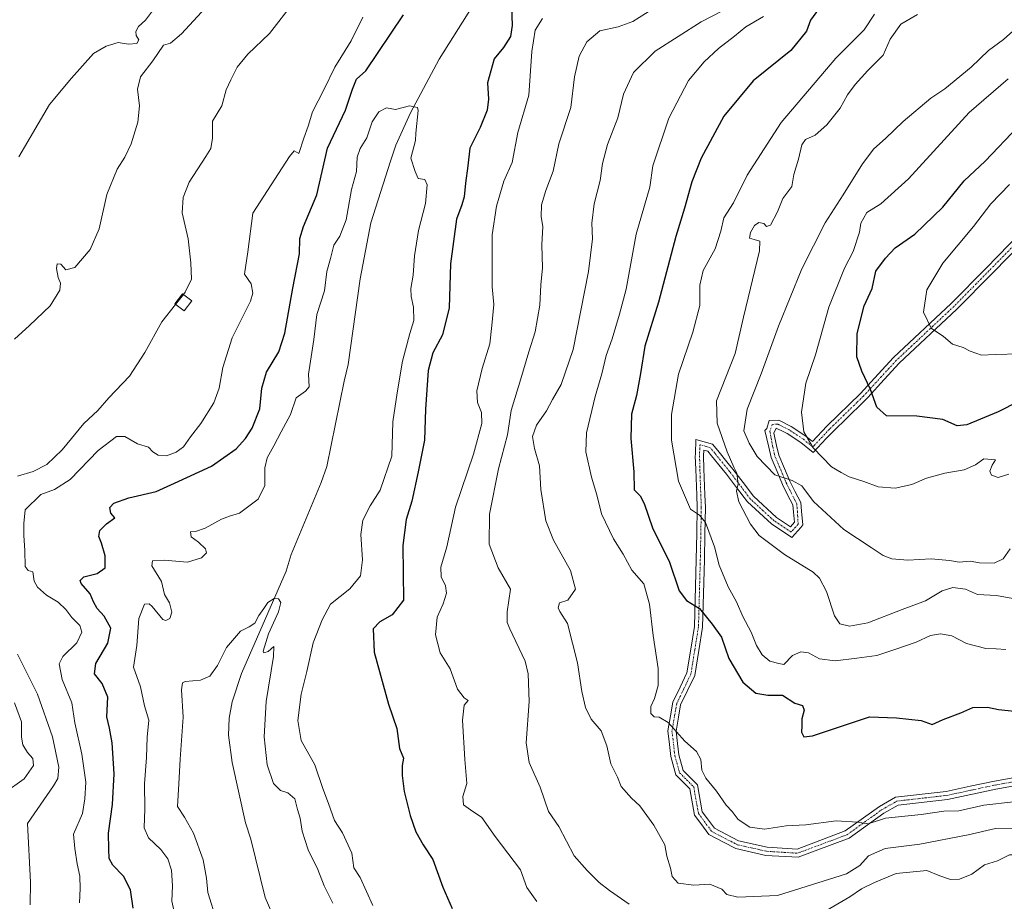
# Model space of a CAD drawing. Units: metres. Extents: x 618065 to 621537, y 4706301 to 4708673.
# Drawn here: x 620626 to 620929, y 4706938 to 4707209 of the extents above; entities that cross this region are included whole.
import ezdxf

# ---------------------------------------------------------------- set-up
doc = ezdxf.new("R2010")
doc.units = ezdxf.units.M
doc.header["$MEASUREMENT"] = 0
doc.linetypes.add('TRAZO_Y_PUNTO', pattern=[1, 0.5, -0.25, 0, -0.25])
for name, color, linetype, lineweight in [('Camino', 19, 'Continuous', 0), ('Camino Cxs', 19, 'Continuous', 0), ('Camino eje', 39, 'TRAZO_Y_PUNTO', 13), ('Corriente natural lineal', 142, 'Continuous', 13), ('Curva de nivel maestra', 36, 'Continuous', 30), ('Curva de nivel normal', 36, 'Continuous', 0), ('Edificación', 1, 'Continuous', 13), ('Edificación Cxs', 1, 'Continuous', 13)]:
    doc.layers.add(name, color=color, linetype=linetype, lineweight=lineweight)

# ---------------------------------------------------------------- blocks, each defined once
blk = doc.blocks.new('*U166')
at = {"layer": 'Curva de nivel normal', "color": 36, "linetype": 'Continuous', "lineweight": 0}
blk.add_polyline3d([(620933.68, 4707106.11, 630), (620926.19, 4707105.97, 630), (620921.97, 4707105.74, 630), (620918.46, 4707106.93, 630), (620916.32, 4707108.03, 630), (620913.1, 4707109.12, 630), (620910.25, 4707111.49, 630), (620906.55, 4707113.98, 630), (620904.12, 4707118.89, 630), (620905.2, 4707125.82, 630), (620910.12, 4707133.94, 630), (620919.47, 4707145.22, 630), (620924.83, 4707152.2, 630), (620930.57, 4707158.15, 630)], dxfattribs=at)
blk = doc.blocks.new('*U173')
at = {"layer": 'Curva de nivel normal', "color": 36, "linetype": 'Continuous', "lineweight": 0}
for points in [[(620626.23, 4707166.65, 595), (620635.65, 4707182.7, 595), (620642.35, 4707190.82, 595), (620649.12, 4707198.3, 595), (620653.02, 4707200.56, 595), (620656.68, 4707201.67, 595), (620659.91, 4707201.25, 595), (620662.44, 4707201.4, 595), (620663.06, 4707202.5, 595), (620662.23, 4707203.85, 595), (620662.1, 4707205.11, 595), (620663.01, 4707206.59, 595), (620665.15, 4707208.61, 595), (620668.49, 4707213.1, 595)], [(620854.97, 4707209.75, 595), (620849.59, 4707206.51, 595), (620846.12, 4707203.64, 595), (620841.12, 4707199.9, 595), (620836.74, 4707195.83, 595), (620831.96, 4707190.07, 595), (620825.95, 4707178.47, 595), (620821, 4707163.9, 595), (620820.03, 4707157.34, 595), (620815.9, 4707142.87, 595), (620812.78, 4707125.96, 595), (620810.76, 4707118.3, 595), (620808.54, 4707110.76, 595), (620806.61, 4707105.58, 595), (620805.33, 4707100.02, 595), (620803.23, 4707093, 595), (620800.65, 4707081.9, 595), (620800.44, 4707076, 595), (620802.11, 4707068.21, 595), (620803.76, 4707062.86, 595), (620805.19, 4707056.96, 595), (620808.9, 4707049.34, 595), (620811.86, 4707044.63, 595), (620814.57, 4707039.67, 595), (620818.23, 4707035.47, 595), (620819.93, 4707029.24, 595), (620821.04, 4707019.62, 595), (620822.63, 4707009.49, 595), (620822.62, 4707004.33, 595), (620821.47, 4707000.34, 595), (620820.36, 4706997.82, 595), (620820.42, 4706995.64, 595), (620821.37, 4706994.62, 595), (620822.92, 4706994.6, 595), (620825.66, 4706992.9, 595), (620830.82, 4706987.24, 595), (620834.45, 4706983.98, 595), (620835.71, 4706981.58, 595), (620836.02, 4706978.3, 595), (620837.28, 4706975.79, 595), (620840.52, 4706971.8, 595), (620843.56, 4706967.59, 595), (620845.37, 4706965.62, 595), (620847.24, 4706963.16, 595), (620850.77, 4706960.78, 595), (620855.27, 4706960.13, 595), (620861.94, 4706961.24, 595), (620867.99, 4706961.55, 595), (620877.36, 4706962.74, 595), (620884.02, 4706962.3, 595), (620887.13, 4706961.86, 595), (620892.47, 4706963.59, 595), (620903.47, 4706964.71, 595), (620910.35, 4706965.75, 595), (620915.01, 4706965.84, 595), (620922.69, 4706967.53, 595), (620931.8, 4706968.58, 595)]]:
    blk.add_polyline3d(points, dxfattribs=at)
blk = doc.blocks.new('*U174')
at = {"layer": 'Curva de nivel normal', "color": 36, "linetype": 'Continuous', "lineweight": 0}
for points in [[(620629.65, 4706936.89, 585), (620629.79, 4706943.89, 585), (620628.82, 4706961.91, 585), (620636.83, 4706973.43, 585), (620638.23, 4706975.76, 585), (620638.54, 4706979.18, 585), (620636.51, 4706988.51, 585), (620631.9, 4707001.64, 585), (620625.8, 4707013.9, 585)], [(620625.82, 4707068.58, 585), (620630.61, 4707070.03, 585), (620634.82, 4707072.18, 585), (620639.49, 4707076.66, 585), (620646.15, 4707084.69, 585), (620650.49, 4707088.76, 585), (620653.84, 4707092.62, 585), (620660.16, 4707099.25, 585), (620664.9, 4707106.51, 585), (620670.12, 4707116, 585), (620674.36, 4707121.3, 585)]]:
    blk.add_polyline3d(points, dxfattribs=at)
blk = doc.blocks.new('*U178')
at = {"layer": 'Curva de nivel normal', "color": 36, "linetype": 'Continuous', "lineweight": 0}
for points in [[(620621.82, 4706971.35, 590), (620627.87, 4706975.59, 590), (620630.69, 4706979.73, 590), (620630.54, 4706981.89, 590), (620628.89, 4706983.68, 590), (620627.41, 4706986.1, 590), (620626.98, 4706988.44, 590), (620627, 4706993.1, 590), (620624.87, 4706999, 590)], [(620624.82, 4707110.65, 590), (620629.49, 4707114.83, 590), (620635.87, 4707120.91, 590), (620638.76, 4707125.69, 590), (620638.99, 4707127.85, 590), (620638.26, 4707129.61, 590), (620637.73, 4707132.3, 590), (620638.02, 4707133.73, 590), (620639.08, 4707133.65, 590), (620640.59, 4707131.92, 590), (620643.42, 4707132.64, 590), (620648.15, 4707138.21, 590), (620650.85, 4707144.51, 590), (620653.25, 4707155.06, 590), (620656.37, 4707162.82, 590), (620658.74, 4707166.47, 590), (620660.69, 4707170.64, 590), (620662.76, 4707177.23, 590), (620663.32, 4707182.23, 590), (620662.64, 4707187.38, 590), (620663.54, 4707191.16, 590), (620667.34, 4707196.08, 590), (620670.62, 4707200.91, 590), (620672.82, 4707201.56, 590), (620676.15, 4707204.35, 590), (620684.82, 4707213.7, 590)], [(620842.38, 4707211.41, 590), (620835.83, 4707208.11, 590), (620821.74, 4707199.04, 590), (620815.02, 4707192.46, 590), (620811.96, 4707185.88, 590), (620810.23, 4707178.54, 590), (620807.1, 4707170.36, 590), (620805.53, 4707164.56, 590), (620804.76, 4707159.32, 590), (620802.96, 4707152.23, 590), (620802.25, 4707146.21, 590), (620802.49, 4707141.47, 590), (620801.27, 4707131.42, 590), (620796.54, 4707107.46, 590), (620792.86, 4707096.67, 590), (620790.18, 4707092.14, 590), (620788.31, 4707088.6, 590), (620785.25, 4707084.19, 590), (620783.97, 4707080.73, 590), (620784.6, 4707077.07, 590), (620786.17, 4707071.73, 590), (620786.62, 4707064.42, 590), (620788.11, 4707054.88, 590), (620790.44, 4707048.87, 590), (620795.71, 4707039.64, 590), (620797.26, 4707033.91, 590), (620794.88, 4707030.44, 590), (620792.32, 4707029.64, 590), (620791.89, 4707028.11, 590), (620792.39, 4707027, 590), (620794.76, 4707023.28, 590), (620797.83, 4707011.2, 590), (620799.19, 4707002.49, 590), (620800.33, 4706997.57, 590), (620802.08, 4706993.94, 590), (620805.12, 4706990.4, 590), (620806.84, 4706985.78, 590), (620808.1, 4706980.24, 590), (620810.15, 4706976.09, 590), (620811.3, 4706973.26, 590), (620814.45, 4706969.66, 590), (620817.04, 4706967.34, 590), (620821.34, 4706961.44, 590), (620824.66, 4706955.39, 590), (620825.3, 4706951.91, 590), (620826.46, 4706948.22, 590), (620826.91, 4706945.69, 590), (620828.8, 4706943.56, 590), (620833.59, 4706943.03, 590), (620838.5, 4706943.27, 590), (620842.17, 4706941.79, 590), (620843.74, 4706940.13, 590), (620847.1, 4706939.32, 590), (620859.34, 4706939.76, 590), (620880.48, 4706946.49, 590), (620884.55, 4706949.01, 590), (620887.23, 4706952.03, 590), (620892.37, 4706954.2, 590), (620903.07, 4706955.52, 590), (620917.84, 4706958.44, 590), (620926.27, 4706960.36, 590), (620932.13, 4706960.51, 590)]]:
    blk.add_polyline3d(points, dxfattribs=at)
blk = doc.blocks.new('*U179')
at = {"layer": 'Curva de nivel normal', "color": 36, "linetype": 'Continuous', "lineweight": 0}
blk.add_polyline3d([(620936.09, 4707030.14, 610), (620926.58, 4707031.88, 610), (620920.74, 4707032.18, 610), (620917.02, 4707033.89, 610), (620913.14, 4707034.34, 610), (620909.89, 4707033.33, 610), (620904.74, 4707030.31, 610), (620897.59, 4707027.63, 610), (620887.02, 4707023.53, 610), (620881.37, 4707022.48, 610), (620878.43, 4707023.21, 610), (620876.8, 4707025.64, 610), (620874.39, 4707033.12, 610), (620872.17, 4707037.24, 610), (620870.22, 4707039.06, 610), (620861.43, 4707044.48, 610), (620856.96, 4707047.84, 610), (620853.62, 4707050.33, 610), (620851.02, 4707053.81, 610), (620847.44, 4707060.7, 610), (620846.72, 4707063.91, 610), (620847.24, 4707066.26, 610), (620846.84, 4707069.49, 610), (620845.84, 4707071.28, 610), (620843.85, 4707076.05, 610), (620840.71, 4707084.83, 610), (620840.55, 4707091.65, 610), (620846.32, 4707106.24, 610), (620848.85, 4707117.42, 610), (620853.8, 4707137.76, 610), (620853.87, 4707140.7, 610), (620852.14, 4707141.23, 610), (620850.68, 4707141.67, 610), (620850.98, 4707143.41, 610), (620852.19, 4707145.58, 610), (620853.6, 4707146.46, 610), (620855.06, 4707146.15, 610), (620855.95, 4707145.18, 610), (620857.12, 4707145.64, 610), (620859.26, 4707149.7, 610), (620860.96, 4707153.85, 610), (620863.72, 4707157.54, 610), (620864.26, 4707161.15, 610), (620865.74, 4707165.91, 610), (620866.78, 4707170.3, 610), (620867.94, 4707171.92, 610), (620870.83, 4707173.25, 610), (620874.49, 4707176.4, 610), (620878.59, 4707181.57, 610), (620880.76, 4707185.68, 610), (620883.11, 4707188.86, 610), (620887.09, 4707193.11, 610), (620891.74, 4707197.87, 610), (620893.88, 4707202.7, 610), (620897.22, 4707207.36, 610), (620902.35, 4707210.3, 610)], dxfattribs=at)
blk = doc.blocks.new('*U182')
at = {"layer": 'Curva de nivel normal', "color": 36, "linetype": 'Continuous', "lineweight": 0}
for points in [[(620644.89, 4706937.57, 580), (620645.06, 4706941.92, 580), (620644.98, 4706945.78, 580), (620644.15, 4706949.5, 580), (620643.37, 4706954.28, 580), (620642.96, 4706958.67, 580), (620645.76, 4706965, 580), (620646.43, 4706969.47, 580), (620646.76, 4706974.64, 580), (620645.53, 4706983.24, 580), (620643.38, 4706992.81, 580), (620642.44, 4706999.01, 580), (620639.49, 4707006.17, 580), (620638.55, 4707010.89, 580), (620639.75, 4707013.22, 580), (620643.99, 4707017.4, 580), (620645.59, 4707020.65, 580), (620644.96, 4707022.72, 580), (620642.47, 4707025.19, 580), (620640.68, 4707027.66, 580), (620638.31, 4707029.88, 580), (620634.66, 4707032.04, 580), (620631.93, 4707034.43, 580), (620630.94, 4707036.37, 580), (620630.53, 4707039.18, 580), (620629.03, 4707039.64, 580), (620628.16, 4707040.84, 580), (620628.07, 4707045.69, 580), (620627.69, 4707050.35, 580), (620627.72, 4707054.02, 580), (620628.19, 4707058.24, 580), (620632.96, 4707062.97, 580), (620637.16, 4707064.47, 580), (620642, 4707067.58, 580), (620650.61, 4707076.47, 580), (620656.16, 4707080.77, 580), (620658.74, 4707080.76, 580), (620662.67, 4707078.54, 580), (620666.04, 4707077.42, 580), (620667.4, 4707076.02, 580), (620669, 4707074.98, 580), (620671.56, 4707074.83, 580), (620674.53, 4707075.89, 580), (620676.8, 4707077.52, 580), (620678.99, 4707080.63, 580), (620682.16, 4707084.7, 580), (620686.1, 4707091.09, 580), (620687.8, 4707095.58, 580), (620688.84, 4707101.96, 580), (620691.78, 4707111.02, 580), (620697.35, 4707122.27, 580), (620698.09, 4707124.74, 580), (620697.56, 4707127.57, 580), (620695.58, 4707130.62, 580), (620696.59, 4707137.43, 580), (620698.08, 4707149.28, 580), (620709.33, 4707166.68, 580), (620710.77, 4707168.49, 580), (620712.26, 4707167.61, 580), (620713.77, 4707172.37, 580), (620715.08, 4707176.02, 580), (620716.39, 4707180.48, 580), (620719.92, 4707187.2, 580), (620723.31, 4707194.14, 580), (620728.34, 4707202.19, 580), (620731.84, 4707209.46, 580)], [(620787.12, 4707209.12, 580), (620784.87, 4707205.55, 580), (620783.82, 4707198.93, 580), (620782.85, 4707185.6, 580), (620779.54, 4707174.04, 580), (620777.72, 4707164.9, 580), (620775.22, 4707159.19, 580), (620772.94, 4707151.48, 580), (620771.62, 4707142.66, 580), (620771.62, 4707134.61, 580), (620771.65, 4707126.72, 580), (620772.11, 4707121.3, 580), (620771.5, 4707114.85, 580), (620770.96, 4707109.23, 580), (620768.58, 4707101.58, 580), (620766.94, 4707094.74, 580), (620767.07, 4707091.22, 580), (620768.31, 4707088.15, 580), (620768.45, 4707084.76, 580), (620765.91, 4707075.3, 580), (620760.37, 4707059.09, 580), (620757.7, 4707046.91, 580), (620755.88, 4707040.58, 580), (620755.91, 4707037.7, 580), (620757.26, 4707034.89, 580), (620757.59, 4707032.62, 580), (620756.58, 4707029.39, 580), (620754.75, 4707025.27, 580), (620754.2, 4707019.85, 580), (620755.7, 4707014.27, 580), (620758.71, 4707009.39, 580), (620761.02, 4707003.12, 580), (620763.03, 4707000.46, 580), (620764.21, 4706999.72, 580), (620763.04, 4706998.28, 580), (620762.46, 4706993.67, 580), (620763.24, 4706981.58, 580), (620763.83, 4706974.24, 580), (620762.6, 4706970.18, 580), (620762.77, 4706967.6, 580), (620765.01, 4706966.15, 580), (620768.44, 4706963.75, 580), (620772.54, 4706957.91, 580), (620780.3, 4706947.69, 580), (620782.27, 4706942.24, 580), (620785.37, 4706937.93, 580)]]:
    blk.add_polyline3d(points, dxfattribs=at)
blk = doc.blocks.new('*U192')
at = {"layer": 'Curva de nivel normal', "color": 36, "linetype": 'Continuous', "lineweight": 0}
blk.add_polyline3d([(620686.99, 4706931.92, 565), (620684.28, 4706940.75, 565), (620683.83, 4706945.18, 565), (620682.83, 4706950.78, 565), (620679.9, 4706958.97, 565), (620677.12, 4706963.82, 565), (620674.96, 4706967.1, 565), (620675.34, 4706974.09, 565), (620675.76, 4706981.7, 565), (620676.66, 4706994.58, 565), (620676.18, 4707002.91, 565), (620676.51, 4707005.1, 565), (620677.34, 4707005.56, 565), (620681.99, 4707005.97, 565), (620684.86, 4707007.15, 565), (620687.19, 4707010.39, 565), (620689.98, 4707015.92, 565), (620694.3, 4707021.02, 565), (620697, 4707022.31, 565), (620698.68, 4707023.46, 565), (620699.9, 4707025.78, 565), (620701.48, 4707027.91, 565), (620702.72, 4707029.79, 565), (620704.62, 4707030.95, 565), (620705.95, 4707030.92, 565), (620706.66, 4707029.78, 565), (620706, 4707026.91, 565), (620702.86, 4707020.2, 565), (620701.25, 4707014.84, 565), (620701.51, 4707014.3, 565), (620702.78, 4707014.75, 565), (620704.54, 4707016.25, 565), (620704.48, 4707013.23, 565), (620702.16, 4706999.38, 565), (620701.53, 4706988.48, 565), (620702.48, 4706979.9, 565), (620704.47, 4706974.23, 565), (620706.64, 4706972, 565), (620708.88, 4706971.28, 565), (620711, 4706969.51, 565), (620711.8, 4706966.25, 565), (620712.67, 4706963.6, 565), (620713.29, 4706959.58, 565), (620715.11, 4706953.84, 565), (620718.03, 4706947.8, 565), (620719.98, 4706942.74, 565), (620722.65, 4706937.42, 565)], dxfattribs=at)
blk = doc.blocks.new('*U201')
at = {"layer": 'Curva de nivel normal', "color": 36, "linetype": 'Continuous', "lineweight": 0}
blk.add_polyline3d([(620735, 4706936.72, 570), (620731.12, 4706945.36, 570), (620729.11, 4706948.33, 570), (620728.46, 4706952.8, 570), (620725.64, 4706959.02, 570), (620723.18, 4706962.85, 570), (620721.38, 4706968.01, 570), (620719.64, 4706972.67, 570), (620717.16, 4706979.91, 570), (620712.99, 4706987.38, 570), (620711.92, 4706993.53, 570), (620712.94, 4707001.64, 570), (620714.72, 4707008.62, 570), (620716.68, 4707017.41, 570), (620719.42, 4707024.46, 570), (620721.98, 4707029.3, 570), (620727.94, 4707034.01, 570), (620731.21, 4707037.97, 570), (620731.78, 4707042.91, 570), (620731.32, 4707050.69, 570), (620731.88, 4707055.04, 570), (620734.16, 4707059.49, 570), (620737.21, 4707064.27, 570), (620740.78, 4707074.68, 570), (620741.1, 4707085.25, 570), (620742.39, 4707094.2, 570), (620744.06, 4707103.86, 570), (620746.28, 4707112.38, 570), (620747.51, 4707116.33, 570), (620747.48, 4707120.46, 570), (620746.71, 4707123.71, 570), (620746.67, 4707126.23, 570), (620747.37, 4707130.23, 570), (620747.75, 4707136.23, 570), (620749.03, 4707144.03, 570), (620751.14, 4707152.24, 570), (620751.66, 4707158, 570), (620750.9, 4707159.66, 570), (620748.88, 4707159.95, 570), (620748, 4707162.16, 570), (620746.68, 4707166.23, 570), (620748.06, 4707171.63, 570), (620748.13, 4707173.87, 570), (620748.86, 4707180.86, 570), (620748.64, 4707181.79, 570), (620746.27, 4707182.24, 570), (620741.96, 4707181.19, 570), (620739.15, 4707181.68, 570), (620736.83, 4707180.39, 570), (620734.74, 4707177.34, 570), (620733.16, 4707172.42, 570), (620731.1, 4707169.18, 570), (620730.14, 4707166.51, 570), (620729.9, 4707162.09, 570), (620728.38, 4707156.57, 570), (620726.78, 4707147.23, 570), (620724.81, 4707142.23, 570), (620722.93, 4707139.45, 570), (620721.95, 4707135.43, 570), (620720.88, 4707131.43, 570), (620720.09, 4707125.49, 570), (620717.78, 4707118.21, 570), (620716.88, 4707110.57, 570), (620715.21, 4707099.91, 570), (620715.45, 4707096.03, 570), (620714.32, 4707094.64, 570), (620711.38, 4707092.58, 570), (620709.7, 4707087.45, 570), (620706.77, 4707082.14, 570), (620704.58, 4707077.86, 570), (620702.46, 4707074.23, 570), (620701.77, 4707071.1, 570), (620701.74, 4707065.68, 570), (620699.76, 4707061.48, 570), (620694.02, 4707057.19, 570), (620690.95, 4707056.32, 570), (620688.49, 4707055.35, 570), (620683.49, 4707052.58, 570), (620680.49, 4707051.62, 570), (620678.99, 4707051.47, 570), (620679.14, 4707049.92, 570), (620681.43, 4707048.33, 570), (620683.58, 4707046.24, 570), (620683.89, 4707045.05, 570), (620682.37, 4707043.46, 570), (620678, 4707042.19, 570), (620670.89, 4707042.74, 570), (620667.23, 4707042.61, 570), (620667.07, 4707041.04, 570), (620670.03, 4707036.27, 570), (620670.97, 4707032.25, 570), (620672.54, 4707029.68, 570), (620673.21, 4707026.79, 570), (620672.58, 4707024.86, 570), (620671.38, 4707024.2, 570), (620670.49, 4707024.6, 570), (620667.15, 4707028.56, 570), (620666.25, 4707029.36, 570), (620664.79, 4707029.21, 570), (620663.06, 4707024.81, 570), (620662.48, 4707016.55, 570), (620661.47, 4707009.91, 570), (620663.57, 4707003.86, 570), (620664.83, 4706998.04, 570), (620666.19, 4706993.62, 570), (620665.65, 4706988.41, 570), (620665.41, 4706982.2, 570), (620664.86, 4706974.08, 570), (620664.87, 4706966.39, 570), (620664.68, 4706960.61, 570), (620666.02, 4706957.52, 570), (620669.87, 4706953.88, 570), (620672.01, 4706951.03, 570), (620673.12, 4706947.58, 570), (620673.38, 4706942.74, 570), (620673.23, 4706938.04, 570), (620674.42, 4706932.54, 570)], dxfattribs=at)
blk = doc.blocks.new('*U213')
at = {"layer": 'Curva de nivel maestra', "color": 36, "linetype": 'Continuous', "lineweight": 30}
blk.add_polyline3d([(620933.32, 4707091.45, 625), (620927.13, 4707088.3, 625), (620917.47, 4707084.3, 625), (620914.49, 4707084.04, 625), (620910.04, 4707085.92, 625), (620902.12, 4707087.02, 625), (620892.8, 4707087.12, 625), (620889.76, 4707089.78, 625), (620887.91, 4707095.19, 625), (620885.2, 4707100.78, 625), (620883.66, 4707105.2, 625), (620883.74, 4707112.34, 625), (620885.9, 4707120.9, 625), (620888.41, 4707126.23, 625), (620889.48, 4707131.52, 625), (620892.46, 4707135.51, 625), (620895.47, 4707138.65, 625), (620901.47, 4707142.82, 625), (620910.08, 4707151.18, 625), (620916.61, 4707159.22, 625), (620923.08, 4707165.25, 625), (620933.26, 4707175.88, 625)], dxfattribs=at)
blk = doc.blocks.new('*U216')
at = {"layer": 'Curva de nivel maestra', "color": 36, "linetype": 'Continuous', "lineweight": 30}
blk.add_polyline3d([(620872.73, 4707213.06, 600), (620869.44, 4707208.57, 600), (620868.17, 4707205.23, 600), (620863.36, 4707199.23, 600), (620851.86, 4707189.93, 600), (620842.81, 4707179.09, 600), (620835.86, 4707166.25, 600), (620832.98, 4707158.98, 600), (620830.76, 4707150.9, 600), (620828.07, 4707142.18, 600), (620822.78, 4707122.04, 600), (620818.53, 4707108.53, 600), (620817.21, 4707100.11, 600), (620815.92, 4707093.38, 600), (620814.4, 4707087.63, 600), (620814.24, 4707080.12, 600), (620815.12, 4707069.88, 600), (620815.24, 4707064.34, 600), (620817.07, 4707062.5, 600), (620818.35, 4707060.12, 600), (620820.9, 4707052.66, 600), (620826.1, 4707042.14, 600), (620829.03, 4707033.34, 600), (620831.31, 4707030.4, 600), (620835.36, 4707027.89, 600), (620839.22, 4707023.07, 600), (620842.04, 4707019.16, 600), (620844.35, 4707012.62, 600), (620848.63, 4707005.34, 600), (620852.68, 4707001.91, 600), (620856.32, 4707001.35, 600), (620860.79, 4707001.27, 600), (620864.59, 4706998.88, 600), (620867.01, 4706998.16, 600), (620867.53, 4706996.69, 600), (620866.8, 4706994.08, 600), (620866.81, 4706991.91, 600), (620866.63, 4706989.98, 600), (620867.36, 4706988.53, 600), (620870.05, 4706988.85, 600), (620887.52, 4706994.63, 600), (620895.84, 4706994.31, 600), (620903.42, 4706993.49, 600), (620906.86, 4706992.34, 600), (620910.14, 4706993.86, 600), (620915.59, 4706995.91, 600), (620919.35, 4706997.54, 600), (620923.84, 4706997.62, 600), (620927.16, 4706996.94, 600), (620934.02, 4706996.18, 600)], dxfattribs=at)

msp = doc.modelspace()

# ---------------------------------------------------------------- linework, layer by layer
at = {"layer": 'Camino', "color": 19, "linetype": 'Continuous', "lineweight": 0}
for points in [[(620933.75, 4706973.78, 596.89), (620926.38, 4706972.5, 596.4), (620911.55, 4706969.3, 596.32), (620896.35, 4706967.58, 595.68), (620891.97, 4706965.06, 595.08), (620881.3, 4706957.39, 594.31), (620865.67, 4706951.53, 593.59), (620855.72, 4706952.13, 594.05), (620846.47, 4706954.23, 594.43), (620842.73, 4706956.17, 594.36), (620838.23, 4706958.5, 594.15), (620835.75, 4706961.88, 593.96), (620833.82, 4706964.5, 593.77), (620832.39, 4706972.54, 593.99), (620830.45, 4706974.48, 593.75), (620828.08, 4706976.86, 593.55), (620826.51, 4706982.51, 593.91), (620826.09, 4706986.16, 594.22), (620825.61, 4706990.34, 594.63), (620826.41, 4706995.02, 595.21), (620827.12, 4706999.13, 595.68), (620829.37, 4707003.78, 596.38), (620831.47, 4707008.13, 596.96), (620832.64, 4707015.43, 597.58), (620833.76, 4707022.41, 598.61), (620834.33, 4707042.97, 602.39), (620834.48, 4707050.93, 603.8), (620834.62, 4707058.92, 605.03), (620834.48, 4707062.78, 605.78), (620834.19, 4707070.7, 606.79), (620834.04, 4707074.71, 607.23), (620834.13, 4707075.27, 607.28), (620834.22, 4707079.87, 607.57), (620839.33, 4707078.43, 608.59), (620840.97, 4707076.41, 608.86), (620844.17, 4707072.48, 609.53), (620845.57, 4707070.76, 609.72), (620848.73, 4707066.58, 610.64), (620851.89, 4707062.39, 610.55), (620859, 4707055.85, 611.47), (620863.24, 4707053.02, 611.63), (620864.48, 4707054.41, 611.99), (620864.18, 4707057.55, 612.48), (620863.97, 4707059.75, 613), (620862.4, 4707062.88, 613.89), (620860.86, 4707065.97, 614.38), (620859.15, 4707069.96, 614.92), (620857.32, 4707074.25, 616.28), (620856.58, 4707077.47, 616.82), (620855.39, 4707082.63, 617.08), (620856.02, 4707083.2, 617.35), (620856.72, 4707085.69, 617.6), (620859.66, 4707085.78, 618.19), (620863.5, 4707083.86, 618.94), (620867.97, 4707080.88, 619.83), (620870.01, 4707079.24, 620.2), (620874.46, 4707083.95, 621.72), (620884.78, 4707093.98, 624.35), (620890.25, 4707099.93, 625.92), (620894.9, 4707104.99, 627.7), (620912.62, 4707121.58, 631.56), (620923.35, 4707132.48, 633.01), (620934.09, 4707143.38, 633.14)], [(620935.85, 4707141.61, 633.72), (620925.13, 4707130.72, 633.47), (620914.37, 4707119.79, 631.71), (620896.68, 4707103.23, 627.81), (620892.09, 4707098.24, 626), (620887.04, 4707092.74, 624.55), (620885.53, 4707091.22, 624.28), (620876.24, 4707082.2, 622.03), (620874.26, 4707080.11, 621.43), (620870.24, 4707075.85, 619.67), (620866.49, 4707078.87, 619.36), (620862.24, 4707081.7, 618.52), (620861.23, 4707082.2, 618.34), (620858.87, 4707083.26, 617.96), (620858.2, 4707081.79, 617.69), (620859.02, 4707078.03, 617.42), (620859.71, 4707075.02, 616.57), (620861.45, 4707070.95, 615.51), (620863.13, 4707067.02, 614.91), (620864.64, 4707064, 614.28), (620866.41, 4707060.45, 613.4), (620866.67, 4707057.78, 612.82), (620867.07, 4707053.57, 612.11), (620866.41, 4707052.83, 611.81), (620863.66, 4707049.73, 610.88), (620857.44, 4707053.88, 611.14), (620850.04, 4707060.71, 610.22), (620846.73, 4707065.07, 609.92), (620843.6, 4707069.21, 609.39), (620842.23, 4707070.9, 609.17), (620839.03, 4707074.83, 608.33), (620837.89, 4707076.23, 608.14), (620836.66, 4707076.58, 607.88), (620836.59, 4707074.81, 607.74), (620836.69, 4707070.79, 607.24), (620836.98, 4707062.88, 606.15), (620837.13, 4707058.95, 605.69), (620836.97, 4707050.88, 604.22), (620836.83, 4707042.91, 602.72), (620836.25, 4707022.18, 598.78), (620835.11, 4707015.04, 597.64), (620833.89, 4707007.38, 597.1), (620829.53, 4706998.35, 595.91), (620828.88, 4706994.59, 595.46), (620828.13, 4706990.27, 594.88), (620828.58, 4706986.45, 594.51), (620828.98, 4706982.99, 594.18), (620830.31, 4706978.16, 593.89), (620832.22, 4706976.25, 594.07), (620834.71, 4706973.76, 594.3), (620836.18, 4706965.52, 594.08), (620837.76, 4706963.36, 594.16), (620839.9, 4706960.46, 594.3), (620847.34, 4706956.59, 594.56), (620856.08, 4706954.62, 594.36), (620865.29, 4706954.05, 594.14), (620880.11, 4706959.62, 594.65), (620890.61, 4706967.16, 595.55), (620895.56, 4706970, 596.17), (620911.14, 4706971.77, 596.58), (620918.51, 4706973.36, 596.7), (620925.91, 4706974.96, 596.92), (620933.32, 4706976.25, 597.06)]]:
    msp.add_polyline3d(points, dxfattribs=at)
at = {"layer": 'Camino Cxs', "color": 19, "linetype": 'Continuous', "lineweight": 0}
for points in [[(620933.75, 4706973.78, 596.89), (620926.38, 4706972.5, 596.4), (620911.55, 4706969.3, 596.32), (620896.35, 4706967.58, 595.68), (620891.97, 4706965.06, 595.08), (620881.3, 4706957.39, 594.31), (620865.67, 4706951.53, 593.59), (620855.72, 4706952.13, 594.05), (620846.47, 4706954.23, 594.43), (620842.73, 4706956.17, 594.36), (620838.23, 4706958.5, 594.15), (620835.75, 4706961.88, 593.96), (620833.82, 4706964.5, 593.77), (620832.39, 4706972.54, 593.99), (620830.45, 4706974.48, 593.75), (620828.08, 4706976.86, 593.55), (620826.51, 4706982.51, 593.91), (620826.09, 4706986.16, 594.22), (620825.61, 4706990.34, 594.63), (620826.41, 4706995.02, 595.21), (620827.12, 4706999.13, 595.68), (620829.37, 4707003.78, 596.38), (620831.47, 4707008.13, 596.96), (620832.64, 4707015.43, 597.58), (620833.76, 4707022.41, 598.61), (620834.33, 4707042.97, 602.39), (620834.48, 4707050.93, 603.8), (620834.62, 4707058.92, 605.03), (620834.48, 4707062.78, 605.78), (620834.19, 4707070.7, 606.79), (620834.04, 4707074.71, 607.23), (620834.13, 4707075.27, 607.28), (620834.22, 4707079.87, 607.57), (620839.33, 4707078.43, 608.59), (620840.97, 4707076.41, 608.86), (620844.17, 4707072.48, 609.53), (620845.57, 4707070.76, 609.72), (620848.73, 4707066.58, 610.64), (620851.89, 4707062.39, 610.55), (620859, 4707055.85, 611.47), (620863.24, 4707053.02, 611.63), (620864.48, 4707054.41, 611.99), (620864.18, 4707057.55, 612.48), (620863.97, 4707059.75, 613), (620862.4, 4707062.88, 613.89), (620860.86, 4707065.97, 614.38), (620859.15, 4707069.96, 614.92), (620857.32, 4707074.25, 616.28), (620856.58, 4707077.47, 616.82), (620855.39, 4707082.63, 617.08), (620856.02, 4707083.2, 617.35), (620856.72, 4707085.69, 617.6), (620859.66, 4707085.78, 618.19), (620863.5, 4707083.86, 618.94), (620867.97, 4707080.88, 619.83), (620870.01, 4707079.24, 620.2), (620874.46, 4707083.95, 621.72), (620884.78, 4707093.98, 624.35), (620890.25, 4707099.93, 625.92), (620894.9, 4707104.99, 627.7), (620912.62, 4707121.58, 631.56), (620923.35, 4707132.48, 633.01), (620934.09, 4707143.38, 633.14)], [(620935.85, 4707141.61, 633.72), (620925.13, 4707130.72, 633.47), (620914.37, 4707119.79, 631.71), (620896.68, 4707103.23, 627.81), (620892.09, 4707098.24, 626), (620887.04, 4707092.74, 624.55), (620885.53, 4707091.22, 624.28), (620876.24, 4707082.2, 622.03), (620874.26, 4707080.11, 621.43), (620870.24, 4707075.85, 619.67), (620866.49, 4707078.87, 619.36), (620862.24, 4707081.7, 618.52), (620861.23, 4707082.2, 618.34), (620858.87, 4707083.26, 617.96), (620858.2, 4707081.79, 617.69), (620859.02, 4707078.03, 617.42), (620859.71, 4707075.02, 616.57), (620861.45, 4707070.95, 615.51), (620863.13, 4707067.02, 614.91), (620864.64, 4707064, 614.28), (620866.41, 4707060.45, 613.4), (620866.67, 4707057.78, 612.82), (620867.07, 4707053.57, 612.11), (620866.41, 4707052.83, 611.81), (620863.66, 4707049.73, 610.88), (620857.44, 4707053.88, 611.14), (620850.04, 4707060.71, 610.22), (620846.73, 4707065.07, 609.92), (620843.6, 4707069.21, 609.39), (620842.23, 4707070.9, 609.17), (620839.03, 4707074.83, 608.33), (620837.89, 4707076.23, 608.14), (620836.66, 4707076.58, 607.88), (620836.59, 4707074.81, 607.74), (620836.69, 4707070.79, 607.24), (620836.98, 4707062.88, 606.15), (620837.13, 4707058.95, 605.69), (620836.97, 4707050.88, 604.22), (620836.83, 4707042.91, 602.72), (620836.25, 4707022.18, 598.78), (620835.11, 4707015.04, 597.64), (620833.89, 4707007.38, 597.1), (620829.53, 4706998.35, 595.91), (620828.88, 4706994.59, 595.46), (620828.13, 4706990.27, 594.88), (620828.58, 4706986.45, 594.51), (620828.98, 4706982.99, 594.18), (620830.31, 4706978.16, 593.89), (620832.22, 4706976.25, 594.07), (620834.71, 4706973.76, 594.3), (620836.18, 4706965.52, 594.08), (620837.76, 4706963.36, 594.16), (620839.9, 4706960.46, 594.3), (620847.34, 4706956.59, 594.56), (620856.08, 4706954.62, 594.36), (620865.29, 4706954.05, 594.14), (620880.11, 4706959.62, 594.65), (620890.61, 4706967.16, 595.55), (620895.56, 4706970, 596.17), (620911.14, 4706971.77, 596.58), (620918.51, 4706973.36, 596.7), (620925.91, 4706974.96, 596.92), (620933.32, 4706976.25, 597.06)]]:
    msp.add_polyline3d(points, dxfattribs=at)
at = {"layer": 'Camino eje', "color": 39, "linetype": 'TRAZO_Y_PUNTO', "lineweight": 13}
msp.add_polyline3d([(620934.97, 4707142.5, 633.43), (620924.24, 4707131.6, 633.22), (620913.5, 4707120.69, 631.62), (620895.79, 4707104.11, 627.77), (620891.17, 4707099.08, 626.01), (620885.7, 4707093.14, 624.4), (620883.69, 4707091.18, 624.05), (620875.35, 4707083.08, 621.83), (620870.13, 4707077.55, 619.97), (620867.23, 4707079.88, 619.59), (620862.87, 4707082.78, 618.74), (620859.39, 4707084.53, 618.1), (620857.68, 4707084.47, 617.77), (620856.95, 4707082.36, 617.49), (620857.8, 4707077.75, 617.1), (620858.52, 4707074.64, 616.4), (620860.3, 4707070.46, 615.24), (620862, 4707066.5, 614.69), (620863.52, 4707063.44, 614.1), (620865.19, 4707060.1, 613.21), (620865.43, 4707057.67, 612.64), (620865.62, 4707053.82, 611.98), (620863.45, 4707051.37, 611.26), (620858.22, 4707054.87, 611.28), (620850.97, 4707061.55, 610.34), (620847.73, 4707065.83, 610.2), (620844.59, 4707069.99, 609.53), (620843.2, 4707071.69, 609.33), (620840, 4707075.62, 608.6), (620838.61, 4707077.33, 608.37), (620835.44, 4707078.23, 607.74), (620835.34, 4707074.9, 607.49), (620835.44, 4707070.75, 606.99), (620835.73, 4707062.83, 605.88), (620835.88, 4707058.94, 605.24), (620835.73, 4707050.91, 603.91), (620835.58, 4707042.94, 602.48), (620835.01, 4707022.3, 598.7), (620833.88, 4707015.24, 597.61), (620832.68, 4707007.76, 597.03), (620830.5, 4707003.24, 596.45), (620828.33, 4706998.74, 595.8), (620827.65, 4706994.81, 595.33), (620826.87, 4706990.31, 594.75), (620827.34, 4706986.31, 594.37), (620827.75, 4706982.75, 594.05), (620829.2, 4706977.51, 593.73), (620831.34, 4706975.37, 593.92), (620833.55, 4706973.15, 594.13), (620835, 4706965.01, 593.93), (620836.76, 4706962.62, 594.05), (620839.07, 4706959.48, 594.22), (620846.91, 4706955.41, 594.49), (620855.9, 4706953.38, 594.23), (620865.48, 4706952.79, 593.91), (620880.71, 4706958.5, 594.55), (620891.29, 4706966.11, 595.34), (620895.96, 4706968.79, 596.05), (620911.35, 4706970.54, 596.45), (620918.78, 4706972.14, 596.42), (620926.15, 4706973.73, 596.84), (620933.54, 4706975.02, 596.98)], dxfattribs=at)
at = {"layer": 'Corriente natural lineal', "color": 142, "linetype": 'Continuous', "lineweight": 13}
msp.add_polyline3d([(620771.86, 4707221.78, 573.23), (620768.03, 4707217, 573.26), (620765.47, 4707212.69, 573.2), (620755.31, 4707196.6, 570.61), (620746.49, 4707180.17, 569.95), (620742.08, 4707170.16, 569.9), (620740.34, 4707165.27, 569.64), (620734.32, 4707146.4, 568.64), (620731.09, 4707129.18, 568.48), (620727.41, 4707102.87, 568.37), (620726.14, 4707097.74, 568.53), (620720.83, 4707071.55, 567.05), (620719.09, 4707066.66, 567), (620709.84, 4707044.53, 565.84), (620708.33, 4707039.41, 565.57), (620694.65, 4707007.96, 564.59), (620691.76, 4706999.23, 564.5), (620690.84, 4706994.23, 564.18), (620690.61, 4706988.99, 563.94), (620691.79, 4706980.61, 563.47), (620695.89, 4706962.11, 562.45), (620697.53, 4706957.11, 562.4), (620701.87, 4706939.2, 561.09), (620712.95, 4706913.69, 560.42)], dxfattribs=at)
at = {"layer": 'Curva de nivel maestra', "color": 36, "linetype": 'Continuous', "lineweight": 30}
for points in [[(620777.52, 4707212.9, 575), (620777.81, 4707206.9, 575), (620777.28, 4707203.57, 575), (620775.15, 4707200.23, 575), (620772.19, 4707196.69, 575), (620770.17, 4707189.38, 575), (620770.53, 4707184.29, 575), (620770.07, 4707180.9, 575), (620767.95, 4707175.66, 575), (620764.74, 4707169.29, 575), (620764.17, 4707163.81, 575), (620763.39, 4707158.49, 575), (620763.02, 4707154.3, 575), (620762.32, 4707151.9, 575), (620760.67, 4707147.48, 575), (620758.83, 4707133.78, 575), (620758.37, 4707120.27, 575), (620756.4, 4707112, 575), (620753.42, 4707106.41, 575), (620751.96, 4707101.02, 575), (620751.12, 4707089.1, 575), (620750.86, 4707079.57, 575), (620748.91, 4707069.88, 575), (620746.99, 4707060.9, 575), (620745.25, 4707055.24, 575), (620744.14, 4707047.24, 575), (620744.39, 4707030.54, 575), (620740.9, 4707026.03, 575), (620737.12, 4707023.88, 575), (620735.04, 4707021.67, 575), (620735.34, 4707014.49, 575), (620739.74, 4706998.51, 575), (620742.29, 4706991.06, 575), (620743.2, 4706984.96, 575), (620744.4, 4706982, 575), (620743.96, 4706979.74, 575), (620744.01, 4706976.61, 575), (620744.62, 4706971.72, 575), (620746.43, 4706964.38, 575), (620748.15, 4706959.35, 575), (620750.42, 4706955.41, 575), (620753.43, 4706950.82, 575), (620756.49, 4706942.41, 575), (620759.38, 4706935.84, 575)], [(620661.28, 4706935.91, 575), (620660.47, 4706941.53, 575), (620658.37, 4706945.79, 575), (620655.04, 4706949.13, 575), (620653.93, 4706951.16, 575), (620653.85, 4706954.07, 575), (620653.76, 4706958.91, 575), (620655, 4706967.72, 575), (620655.48, 4706977.16, 575), (620654.91, 4706986.67, 575), (620654.08, 4706991.18, 575), (620653.24, 4706994.7, 575), (620653.57, 4707000.67, 575), (620651.79, 4707004.88, 575), (620649.4, 4707007.83, 575), (620649.9, 4707011.07, 575), (620653.56, 4707017.28, 575), (620654.49, 4707021.91, 575), (620652.45, 4707025.58, 575), (620650.29, 4707027.91, 575), (620649.12, 4707029.95, 575), (620648.11, 4707032.39, 575), (620645.35, 4707035.61, 575), (620645.07, 4707036.48, 575), (620646.17, 4707037.7, 575), (620650.3, 4707038.72, 575), (620652.68, 4707040.37, 575), (620652.68, 4707044.06, 575), (620651.57, 4707048.04, 575), (620650.73, 4707050.02, 575), (620651.1, 4707051.91, 575), (620653.16, 4707053.91, 575), (620655.72, 4707055.77, 575), (620654.48, 4707057.22, 575), (620654.17, 4707058.98, 575), (620655.36, 4707060.31, 575), (620659.99, 4707061.9, 575), (620668.37, 4707063.9, 575), (620673.98, 4707066.42, 575), (620685.42, 4707071.6, 575), (620692.93, 4707077, 575), (620695.81, 4707080.08, 575), (620697.93, 4707083.27, 575), (620700.21, 4707089.24, 575), (620700.86, 4707095.58, 575), (620702.32, 4707100.52, 575), (620706.09, 4707106.69, 575), (620707.97, 4707112.44, 575), (620710.34, 4707126.26, 575), (620712.48, 4707136.82, 575), (620712.56, 4707141.57, 575), (620713.67, 4707145.23, 575), (620717.76, 4707154.9, 575), (620721.07, 4707169.23, 575), (620726.61, 4707180.9, 575), (620728.71, 4707187.4, 575), (620729.92, 4707190.5, 575), (620732.81, 4707192.98, 575), (620744.42, 4707210.18, 575)]]:
    msp.add_polyline3d(points, dxfattribs=at)
at = {"layer": 'Curva de nivel normal', "color": 36, "linetype": 'Continuous', "lineweight": 0}
for points in [[(620676.78, 4707124.33, 585), (620677.34, 4707125.03, 585), (620679.25, 4707129.09, 585), (620679, 4707134.08, 585), (620678.23, 4707141.47, 585), (620676.42, 4707149.45, 585), (620676.68, 4707154.08, 585), (620678.52, 4707158.8, 585), (620683.7, 4707166.74, 585), (620685.16, 4707169.19, 585), (620685.73, 4707172.36, 585), (620685.68, 4707177.57, 585), (620688.57, 4707182.23, 585), (620689.95, 4707187.23, 585), (620691.38, 4707190.29, 585), (620693.3, 4707194.13, 585), (620696.53, 4707198.18, 585), (620703.19, 4707204.45, 585), (620710.71, 4707214.12, 585)], [(620820.64, 4707211.9, 585), (620814.88, 4707208.17, 585), (620810.33, 4707206.56, 585), (620804.74, 4707205.33, 585), (620800.67, 4707201.9, 585), (620798.34, 4707197.53, 585), (620796.91, 4707191.16, 585), (620795.84, 4707181.8, 585), (620792.07, 4707170.63, 585), (620790.32, 4707162.23, 585), (620788.12, 4707156.23, 585), (620786.82, 4707151.9, 585), (620786.66, 4707148.23, 585), (620787.16, 4707145.23, 585), (620786.86, 4707139.57, 585), (620787.04, 4707132.5, 585), (620786.59, 4707127.27, 585), (620786.28, 4707121.04, 585), (620784.88, 4707112.89, 585), (620782.84, 4707106.78, 585), (620780.47, 4707098.45, 585), (620777.45, 4707088.73, 585), (620776.32, 4707081.24, 585), (620773.61, 4707070.82, 585), (620770.81, 4707056.86, 585), (620770.73, 4707047.65, 585), (620773.43, 4707040.42, 585), (620777.27, 4707033.91, 585), (620776.2, 4707026.93, 585), (620776.21, 4707023.61, 585), (620777.04, 4707021.66, 585), (620781.8, 4707011.81, 585), (620782.72, 4707007.89, 585), (620783.01, 4706999.39, 585), (620782.05, 4706986.72, 585), (620782.96, 4706980.62, 585), (620786.4, 4706973.12, 585), (620788.95, 4706965.6, 585), (620792.12, 4706960.96, 585), (620796.86, 4706951.98, 585), (620800.78, 4706947.52, 585), (620804.48, 4706943.76, 585), (620807.7, 4706941.35, 585), (620813.71, 4706937.15, 585)], [(620889.13, 4707210.46, 605), (620885.92, 4707205.57, 605), (620877.25, 4707196.87, 605), (620860.43, 4707177.17, 605), (620849.95, 4707160.99, 605), (620845.77, 4707152.5, 605), (620842.82, 4707147.9, 605), (620841.9, 4707143.74, 605), (620840.18, 4707138.4, 605), (620836.49, 4707131.68, 605), (620835.39, 4707127.23, 605), (620835.41, 4707120.93, 605), (620833.25, 4707112.74, 605), (620828.84, 4707099.91, 605), (620826.7, 4707087.51, 605), (620826.76, 4707079.65, 605), (620828.85, 4707067.02, 605), (620832.54, 4707058.39, 605), (620835.29, 4707056.56, 605), (620837.17, 4707054.33, 605), (620839.92, 4707046.91, 605), (620841.36, 4707041.28, 605), (620844.12, 4707034.61, 605), (620846.74, 4707029.94, 605), (620848.66, 4707025.43, 605), (620851.16, 4707020.68, 605), (620852.86, 4707016.62, 605), (620854.6, 4707013.71, 605), (620856.98, 4707011.78, 605), (620859.68, 4707011.04, 605), (620861.2, 4707010.78, 605), (620863.87, 4707013.53, 605), (620866.5, 4707014.67, 605), (620868.81, 4707014.36, 605), (620872.22, 4707012.51, 605), (620876.96, 4707011.86, 605), (620883.62, 4707012.68, 605), (620889.79, 4707013.47, 605), (620895.3, 4707015.37, 605), (620901.91, 4707017.63, 605), (620906.32, 4707019.59, 605), (620909.34, 4707020.17, 605), (620912.86, 4707019.51, 605), (620917.36, 4707017.14, 605), (620923.33, 4707015.6, 605), (620926.52, 4707015.5, 605), (620929.42, 4707015.37, 605)], [(620934.5, 4707207.72, 615), (620928.71, 4707202.67, 615), (620924.12, 4707199.31, 615), (620918.8, 4707194.12, 615), (620910.69, 4707187.49, 615), (620906.35, 4707184.6, 615), (620897.85, 4707177.45, 615), (620892.45, 4707172.26, 615), (620888.93, 4707169.12, 615), (620885.37, 4707164.46, 615), (620879.42, 4707154.9, 615), (620873.98, 4707146.4, 615), (620866.8, 4707132.25, 615), (620859.56, 4707114.65, 615), (620854.25, 4707099.98, 615), (620849.99, 4707089.17, 615), (620848.9, 4707082.46, 615), (620850.62, 4707078.66, 615), (620853.02, 4707074.59, 615), (620858.49, 4707068.93, 615), (620863.8, 4707067.25, 615), (620866.72, 4707065.56, 615), (620870.32, 4707060.78, 615), (620879.7, 4707052.14, 615), (620888.08, 4707046.69, 615), (620891.71, 4707044.16, 615), (620894.41, 4707043.14, 615), (620899.33, 4707042.8, 615), (620906.47, 4707043.14, 615), (620912.13, 4707042.64, 615), (620915.13, 4707042.14, 615), (620918.47, 4707042.51, 615), (620921.4, 4707041.99, 615), (620925.85, 4707041.81, 615), (620928.64, 4707043.21, 615), (620930.77, 4707046.23, 615)], [(620930.13, 4707190.57, 620), (620918.13, 4707180.23, 620), (620899.54, 4707159.9, 620), (620890.99, 4707152.23, 620), (620886.77, 4707149.57, 620), (620884.91, 4707146.22, 620), (620884.44, 4707143.53, 620), (620882.51, 4707137.57, 620), (620879.88, 4707132.46, 620), (620875.08, 4707120.5, 620), (620870.99, 4707105.81, 620), (620868, 4707097.14, 620), (620866.63, 4707088.17, 620), (620867.41, 4707082.14, 620), (620870.2, 4707077.28, 620), (620875.88, 4707071.4, 620), (620878.82, 4707069.69, 620), (620881.34, 4707068.34, 620), (620885.8, 4707066.96, 620), (620890.22, 4707065.33, 620), (620895.43, 4707064.86, 620), (620900.58, 4707065.96, 620), (620905.08, 4707067.95, 620), (620910.65, 4707069.46, 620), (620916.59, 4707070.48, 620), (620920.09, 4707072.08, 620), (620922.69, 4707073.88, 620), (620926.24, 4707073.55, 620), (620925.24, 4707071.93, 620), (620924.56, 4707070.08, 620), (620925.06, 4707068.86, 620), (620927.11, 4707068.15, 620), (620930.39, 4707069.2, 620)], [(620674.36, 4707121.3, 585), (620676.78, 4707124.33, 585)], [(620874.14, 4706935.12, 585), (620881.47, 4706939.37, 585), (620885.13, 4706941.88, 585), (620889.13, 4706943.78, 585), (620895.8, 4706946.56, 585), (620905.13, 4706947.44, 585), (620909.13, 4706945.84, 585), (620912.47, 4706944.68, 585), (620915.18, 4706944.8, 585), (620918.99, 4706946.36, 585), (620922.87, 4706949.27, 585), (620926.89, 4706950.47, 585), (620930.62, 4706952.27, 585), (620933.67, 4706952.28, 585), (620936.81, 4706950.83, 585), (620940.62, 4706951.79, 585), (620946.34, 4706953.1, 585), (620950.2, 4706954.2, 585), (620950.95, 4706953.35, 585), (620949.84, 4706949.91, 585), (620947.43, 4706945.91, 585), (620943.78, 4706941.92, 585), (620941.04, 4706937.92, 585)]]:
    msp.add_polyline3d(points, dxfattribs=at)
at = {"layer": 'Edificación', "color": 1, "linetype": 'Continuous', "lineweight": 13}
msp.add_polyline3d([(620679.35, 4707122.39, 585.43), (620677.03, 4707119.3, 584.89), (620674.14, 4707121.46, 586.86), (620676.48, 4707124.55, 587.03), (620679.35, 4707122.39, 585.43)], dxfattribs=at)
at = {"layer": 'Edificación Cxs', "color": 1, "linetype": 'Continuous', "lineweight": 13}
msp.add_polyline3d([(620679.35, 4707122.39, 585.43), (620677.03, 4707119.3, 584.89), (620674.14, 4707121.46, 586.86), (620676.48, 4707124.55, 587.03), (620679.35, 4707122.39, 585.43)], close=True, dxfattribs=at)

# ---------------------------------------------------------------- block references
at = {"layer": 'Curva de nivel maestra', "color": 36, "linetype": 'Continuous', "lineweight": 30}
for name in ['*U213', '*U216']:
    msp.add_blockref(name, (0, 0), dxfattribs=at)
at = {"layer": 'Curva de nivel normal', "color": 36, "linetype": 'Continuous', "lineweight": 0}
for name in ['*U166', '*U178', '*U173', '*U192', '*U179', '*U174', '*U182', '*U201']:
    msp.add_blockref(name, (0, 0), dxfattribs=at)

doc.saveas('drawing.dxf')
